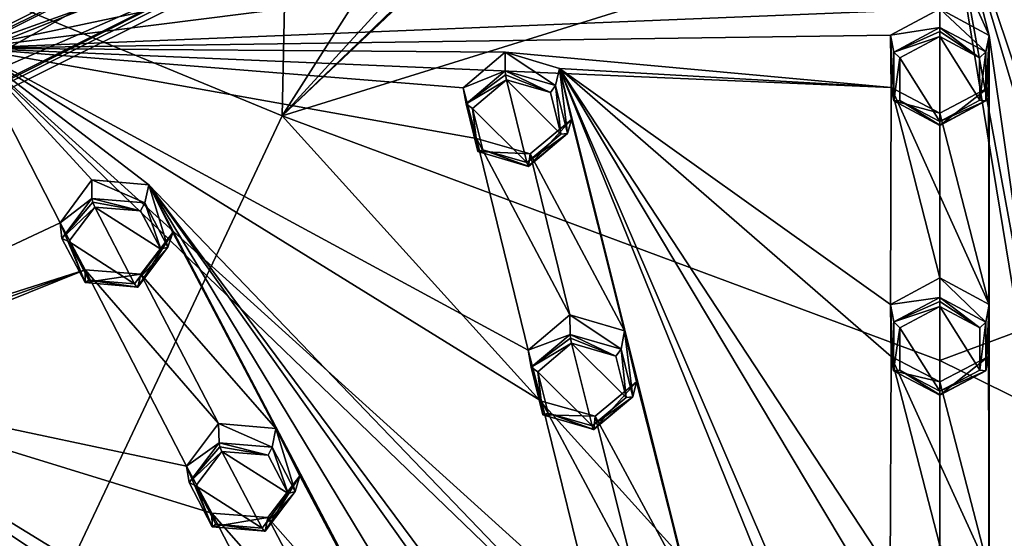
# Model space of a CAD drawing. Units: millimetres. Extents: x -52 to 189, y -139 to 572.
# Drawn here: x 15 to 43, y 503 to 518 of the extents above; entities that cross this region are included whole.
import ezdxf

# ---------------------------------------------------------------- set-up
doc = ezdxf.new("R2010")
doc.units = ezdxf.units.MM
doc.header["$LTSCALE"] = 41.718519
for name, color, linetype in [('1166', 7, 'CONTINUOUS'), ('1183', 7, 'CONTINUOUS'), ('1186', 7, 'CONTINUOUS'), ('291', 7, 'CONTINUOUS'), ('292', 7, 'CONTINUOUS'), ('293', 7, 'CONTINUOUS'), ('294', 7, 'CONTINUOUS'), ('295', 7, 'CONTINUOUS'), ('296', 7, 'CONTINUOUS'), ('297', 7, 'CONTINUOUS'), ('298', 7, 'CONTINUOUS'), ('345', 7, 'CONTINUOUS'), ('369', 7, 'CONTINUOUS'), ('370', 7, 'CONTINUOUS'), ('371', 7, 'CONTINUOUS'), ('372', 7, 'CONTINUOUS'), ('373', 7, 'CONTINUOUS'), ('374', 7, 'CONTINUOUS'), ('375', 7, 'CONTINUOUS'), ('424', 7, 'CONTINUOUS'), ('425', 7, 'CONTINUOUS'), ('714', 7, 'CONTINUOUS'), ('715', 7, 'CONTINUOUS'), ('716', 7, 'CONTINUOUS'), ('717', 7, 'CONTINUOUS'), ('718', 7, 'CONTINUOUS'), ('719', 7, 'CONTINUOUS'), ('720', 7, 'CONTINUOUS'), ('721', 7, 'CONTINUOUS'), ('726', 7, 'CONTINUOUS'), ('727', 7, 'CONTINUOUS'), ('728', 7, 'CONTINUOUS'), ('729', 7, 'CONTINUOUS'), ('869', 7, 'CONTINUOUS'), ('874', 7, 'CONTINUOUS'), ('948', 7, 'CONTINUOUS'), ('952', 7, 'CONTINUOUS'), ('953', 7, 'CONTINUOUS'), ('960', 7, 'CONTINUOUS'), ('966', 7, 'CONTINUOUS'), ('991', 7, 'CONTINUOUS')]:
    doc.layers.add(name, color=color, linetype=linetype)

msp = doc.modelspace()

# ---------------------------------------------------------------- linework, layer by layer
at = {"layer": '1166', "linetype": 'CONTINUOUS'}
for points in [[(25.353, 523.1, 136.85), (-1.448, 508.084, 132.813), (-1.449, 509.719, 129.735), (25.353, 523.1, 136.85)], [(25.355, 521.465, 139.927), (-1.448, 508.084, 132.813), (25.353, 523.1, 136.85), (25.355, 521.465, 139.927)]]:
    msp.add_3dface(points, dxfattribs=at)
at = {"layer": '1183', "linetype": 'CONTINUOUS'}
for points in [[(25.353, 523.1, 136.85), (-1.449, 509.719, 129.735), (25.395, 522.967, 136.779), (25.353, 523.1, 136.85)], [(25.395, 522.967, 136.779), (-1.449, 509.719, 129.735), (-1.334, 509.625, 129.684), (25.395, 522.967, 136.779)]]:
    msp.add_3dface(points, dxfattribs=at)
at = {"layer": '1186', "linetype": 'CONTINUOUS'}
for points in [[(25.398, 521.305, 139.906), (25.395, 522.967, 136.779), (-1.334, 509.625, 129.684), (25.398, 521.305, 139.906)], [(-1.332, 507.964, 132.812), (25.398, 521.305, 139.906), (-1.334, 509.625, 129.684), (-1.332, 507.964, 132.812)]]:
    msp.add_3dface(points, dxfattribs=at)
at = {"layer": '291', "linetype": 'CONTINUOUS'}
for points in [[(39.624, 516.736, 139.783), (40.75, 514.943, 139.016), (40.75, 517.334, 140.038), (39.624, 516.736, 139.783)], [(40.75, 517.334, 140.038), (40.75, 514.943, 139.016), (41.877, 515.543, 139.272), (40.75, 517.334, 140.038)], [(41.873, 516.741, 139.785), (40.75, 517.334, 140.038), (41.877, 515.543, 139.272), (41.873, 516.741, 139.785)], [(39.625, 515.539, 139.271), (40.75, 514.943, 139.016), (39.624, 516.736, 139.783), (39.625, 515.539, 139.271)]]:
    msp.add_3dface(points, dxfattribs=at)
at = {"layer": '292', "linetype": 'CONTINUOUS'}
for points in [[(40.75, 518.116, 138.958), (39.36, 517.371, 138.639), (40.75, 517.589, 139.948), (40.75, 518.116, 138.958)], [(40.75, 517.589, 139.948), (39.36, 517.371, 138.639), (39.452, 516.9, 139.654), (40.75, 517.589, 139.948)], [(39.36, 517.371, 138.639), (39.376, 515.899, 138.01), (39.452, 515.521, 139.065), (39.36, 517.371, 138.639)], [(39.452, 516.9, 139.654), (39.36, 517.371, 138.639), (39.452, 515.521, 139.065), (39.452, 516.9, 139.654)], [(39.376, 515.899, 138.01), (40.75, 515.179, 137.702), (39.452, 515.521, 139.065), (39.376, 515.899, 138.01)], [(39.452, 515.521, 139.065), (40.75, 515.179, 137.702), (40.75, 514.832, 138.771), (39.452, 515.521, 139.065)]]:
    msp.add_3dface(points, dxfattribs=at)
at = {"layer": '293', "linetype": 'CONTINUOUS'}
for points in [[(40.75, 518.116, 138.958), (40.75, 517.589, 139.948), (42.046, 516.904, 139.656), (40.75, 518.116, 138.958)], [(42.14, 517.37, 138.639), (40.75, 518.116, 138.958), (42.046, 516.904, 139.656), (42.14, 517.37, 138.639)], [(42.049, 515.523, 139.066), (42.14, 517.37, 138.639), (42.046, 516.904, 139.656), (42.049, 515.523, 139.066)], [(42.124, 515.899, 138.01), (42.14, 517.37, 138.639), (42.049, 515.523, 139.066), (42.124, 515.899, 138.01)], [(40.75, 514.832, 138.771), (40.75, 515.179, 137.702), (42.124, 515.899, 138.01), (40.75, 514.832, 138.771)], [(40.75, 514.832, 138.771), (42.124, 515.899, 138.01), (42.049, 515.523, 139.066), (40.75, 514.832, 138.771)]]:
    msp.add_3dface(points, dxfattribs=at)
at = {"layer": '294', "linetype": 'CONTINUOUS'}
for points in [[(28.491, 516.896, 138.309), (27.315, 515.896, 137.855), (28.491, 516.369, 139.3), (28.491, 516.896, 138.309)], [(28.491, 516.369, 139.3), (27.315, 515.896, 137.855), (27.391, 515.442, 138.878), (28.491, 516.369, 139.3)], [(27.315, 515.896, 137.855), (27.686, 514.463, 137.246), (27.724, 514.096, 138.307), (27.315, 515.896, 137.855)], [(27.391, 515.442, 138.878), (27.315, 515.896, 137.855), (27.724, 514.096, 138.307), (27.391, 515.442, 138.878)], [(27.686, 514.463, 137.246), (29.199, 514.03, 137.091), (27.724, 514.096, 138.307), (27.686, 514.463, 137.246)], [(27.724, 514.096, 138.307), (29.199, 514.03, 137.091), (29.155, 513.679, 138.157), (27.724, 514.096, 138.307)]]:
    msp.add_3dface(points, dxfattribs=at)
at = {"layer": '295', "linetype": 'CONTINUOUS'}
for points in [[(28.491, 516.896, 138.309), (28.491, 516.369, 139.3), (29.919, 515.955, 139.151), (28.491, 516.896, 138.309)], [(30.026, 516.441, 138.145), (28.491, 516.896, 138.309), (29.919, 515.955, 139.151), (30.026, 516.441, 138.145)], [(30.255, 514.609, 138.579), (30.026, 516.441, 138.145), (29.919, 515.955, 139.151), (30.255, 514.609, 138.579)], [(30.364, 515.002, 137.533), (30.026, 516.441, 138.145), (30.255, 514.609, 138.579), (30.364, 515.002, 137.533)], [(29.155, 513.679, 138.157), (29.199, 514.03, 137.091), (30.364, 515.002, 137.533), (29.155, 513.679, 138.157)], [(29.155, 513.679, 138.157), (30.364, 515.002, 137.533), (30.255, 514.609, 138.579), (29.155, 513.679, 138.157)]]:
    msp.add_3dface(points, dxfattribs=at)
at = {"layer": '296', "linetype": 'CONTINUOUS'}
for points in [[(27.578, 515.314, 139.026), (29.108, 513.785, 138.4), (28.531, 516.119, 139.392), (27.578, 515.314, 139.026)], [(28.531, 516.119, 139.392), (29.108, 513.785, 138.4), (30.062, 514.591, 138.767), (28.531, 516.119, 139.392)], [(29.769, 515.76, 139.263), (28.531, 516.119, 139.392), (30.062, 514.591, 138.767), (29.769, 515.76, 139.263)], [(27.868, 514.146, 138.53), (29.108, 513.785, 138.4), (27.578, 515.314, 139.026), (27.868, 514.146, 138.53)]]:
    msp.add_3dface(points, dxfattribs=at)
at = {"layer": '297', "linetype": 'CONTINUOUS'}
for points in [[(16.846, 513.298, 136.397), (15.944, 512.092, 135.832), (16.846, 512.772, 137.387), (16.846, 513.298, 136.397)], [(16.846, 512.772, 137.387), (15.944, 512.092, 135.832), (16, 511.65, 136.863), (16.846, 512.772, 137.387)], [(15.944, 512.092, 135.832), (16.65, 510.766, 135.281), (16.649, 510.403, 136.343), (15.944, 512.092, 135.832)], [(16, 511.65, 136.863), (15.944, 512.092, 135.832), (16.649, 510.403, 136.343), (16, 511.65, 136.863)], [(16.65, 510.766, 135.281), (18.227, 510.64, 135.289), (16.649, 510.403, 136.343), (16.65, 510.766, 135.281)], [(16.649, 510.403, 136.343), (18.227, 510.64, 135.289), (18.142, 510.276, 136.348), (16.649, 510.403, 136.343)]]:
    msp.add_3dface(points, dxfattribs=at)
at = {"layer": '298', "linetype": 'CONTINUOUS'}
for points in [[(16.846, 513.298, 136.397), (16.846, 512.772, 137.387), (18.335, 512.648, 137.393), (16.846, 513.298, 136.397)], [(18.449, 513.156, 136.398), (16.846, 513.298, 136.397), (18.335, 512.648, 137.393), (18.449, 513.156, 136.398)], [(18.988, 511.4, 136.873), (18.449, 513.156, 136.398), (18.335, 512.648, 137.393), (18.988, 511.4, 136.873)], [(19.126, 511.818, 135.84), (18.449, 513.156, 136.398), (18.988, 511.4, 136.873), (19.126, 511.818, 135.84)], [(18.142, 510.276, 136.348), (18.227, 510.64, 135.289), (19.126, 511.818, 135.84), (18.142, 510.276, 136.348)], [(18.142, 510.276, 136.348), (19.126, 511.818, 135.84), (18.988, 511.4, 136.873), (18.142, 510.276, 136.348)]]:
    msp.add_3dface(points, dxfattribs=at)
at = {"layer": '345', "linetype": 'CONTINUOUS'}
for points in [[(16.192, 511.56, 137.031), (18.049, 510.369, 136.584), (16.925, 512.533, 137.485), (16.192, 511.56, 137.031)], [(16.925, 512.533, 137.485), (18.049, 510.369, 136.584), (18.783, 511.343, 137.039), (16.925, 512.533, 137.485)], [(18.215, 512.426, 137.49), (16.925, 512.533, 137.485), (18.783, 511.343, 137.039), (18.215, 512.426, 137.49)], [(16.756, 510.477, 136.579), (18.049, 510.369, 136.584), (16.192, 511.56, 137.031), (16.756, 510.477, 136.579)]]:
    msp.add_3dface(points, dxfattribs=at)
at = {"layer": '369', "linetype": 'CONTINUOUS'}
for points in [[(40.75, 507.341, 135.688), (40.75, 509.727, 136.745), (39.622, 509.132, 136.482), (40.75, 507.341, 135.688)], [(41.879, 509.131, 136.481), (40.75, 509.727, 136.745), (41.879, 507.936, 135.951), (41.879, 509.131, 136.481)], [(41.879, 507.936, 135.951), (40.75, 509.727, 136.745), (40.75, 507.341, 135.688), (41.879, 507.936, 135.951)], [(39.621, 507.937, 135.952), (40.75, 507.341, 135.688), (39.622, 509.132, 136.482), (39.621, 507.937, 135.952)]]:
    msp.add_3dface(points, dxfattribs=at)
at = {"layer": '370', "linetype": 'CONTINUOUS'}
for points in [[(40.75, 510.536, 135.681), (39.355, 509.791, 135.351), (40.75, 509.981, 136.661), (40.75, 510.536, 135.681)], [(40.75, 509.981, 136.661), (39.355, 509.791, 135.351), (39.449, 509.296, 136.356), (40.75, 509.981, 136.661)], [(39.355, 509.791, 135.351), (39.374, 508.322, 134.7), (39.448, 507.921, 135.744), (39.355, 509.791, 135.351)], [(39.449, 509.296, 136.356), (39.355, 509.791, 135.351), (39.448, 507.921, 135.744), (39.449, 509.296, 136.356)], [(39.374, 508.322, 134.7), (40.75, 507.607, 134.383), (39.448, 507.921, 135.744), (39.374, 508.322, 134.7)], [(39.448, 507.921, 135.744), (40.75, 507.607, 134.383), (40.75, 507.234, 135.438), (39.448, 507.921, 135.744)]]:
    msp.add_3dface(points, dxfattribs=at)
at = {"layer": '371', "linetype": 'CONTINUOUS'}
for points in [[(40.75, 510.536, 135.681), (40.75, 509.981, 136.661), (42.052, 509.294, 136.355), (40.75, 510.536, 135.681)], [(42.145, 509.79, 135.35), (40.75, 510.536, 135.681), (42.052, 509.294, 136.355), (42.145, 509.79, 135.35)], [(42.126, 508.323, 134.7), (42.145, 509.79, 135.35), (42.052, 507.92, 135.744), (42.126, 508.323, 134.7)], [(42.052, 507.92, 135.744), (42.145, 509.79, 135.35), (42.052, 509.294, 136.355), (42.052, 507.92, 135.744)], [(40.75, 507.234, 135.438), (40.75, 507.607, 134.383), (42.126, 508.323, 134.7), (40.75, 507.234, 135.438)], [(40.75, 507.234, 135.438), (42.126, 508.323, 134.7), (42.052, 507.92, 135.744), (40.75, 507.234, 135.438)]]:
    msp.add_3dface(points, dxfattribs=at)
at = {"layer": '372', "linetype": 'CONTINUOUS'}
for points in [[(30.322, 509.498, 135.129), (29.143, 508.497, 134.663), (30.329, 508.945, 136.109), (30.322, 509.498, 135.129)], [(30.329, 508.945, 136.109), (29.143, 508.497, 134.663), (29.227, 508.02, 135.677), (30.329, 508.945, 136.109)], [(29.143, 508.497, 134.663), (29.518, 507.068, 134.033), (29.559, 506.678, 135.083), (29.143, 508.497, 134.663)], [(29.227, 508.02, 135.677), (29.143, 508.497, 134.663), (29.559, 506.678, 135.083), (29.227, 508.02, 135.677)], [(29.518, 507.068, 134.033), (31.033, 506.641, 133.869), (29.559, 506.678, 135.083), (29.518, 507.068, 134.033)], [(29.559, 506.678, 135.083), (31.033, 506.641, 133.869), (30.996, 506.263, 134.922), (29.559, 506.678, 135.083)]]:
    msp.add_3dface(points, dxfattribs=at)
at = {"layer": '373', "linetype": 'CONTINUOUS'}
for points in [[(30.322, 509.498, 135.129), (30.329, 508.945, 136.109), (31.765, 508.53, 135.949), (30.322, 509.498, 135.129)], [(31.864, 509.045, 134.954), (30.322, 509.498, 135.129), (31.765, 508.53, 135.949), (31.864, 509.045, 134.954)], [(32.099, 507.189, 135.355), (31.864, 509.045, 134.954), (31.765, 508.53, 135.949), (32.099, 507.189, 135.355)], [(32.201, 507.609, 134.321), (31.864, 509.045, 134.954), (32.099, 507.189, 135.355), (32.201, 507.609, 134.321)], [(30.996, 506.263, 134.922), (31.033, 506.641, 133.869), (32.201, 507.609, 134.321), (30.996, 506.263, 134.922)], [(30.996, 506.263, 134.922), (32.201, 507.609, 134.321), (32.099, 507.189, 135.355), (30.996, 506.263, 134.922)]]:
    msp.add_3dface(points, dxfattribs=at)
at = {"layer": '374', "linetype": 'CONTINUOUS'}
for points in [[(20.417, 506.438, 133.502), (19.513, 505.23, 132.926), (20.43, 505.886, 134.483), (20.417, 506.438, 133.502)], [(20.43, 505.886, 134.483), (19.513, 505.23, 132.926), (19.582, 504.768, 133.948), (20.43, 505.886, 134.483)], [(19.513, 505.23, 132.926), (20.225, 503.909, 132.354), (20.233, 503.524, 133.406), (19.513, 505.23, 132.926)], [(19.582, 504.768, 133.948), (19.513, 505.23, 132.926), (20.233, 503.524, 133.406), (19.582, 504.768, 133.948)], [(20.225, 503.909, 132.354), (21.803, 503.789, 132.353), (20.233, 503.524, 133.406), (20.225, 503.909, 132.354)], [(20.233, 503.524, 133.406), (21.803, 503.789, 132.353), (21.732, 503.401, 133.401), (20.233, 503.524, 133.406)]]:
    msp.add_3dface(points, dxfattribs=at)
at = {"layer": '375', "linetype": 'CONTINUOUS'}
for points in [[(20.417, 506.438, 133.502), (20.43, 505.886, 134.483), (21.929, 505.764, 134.478), (20.417, 506.438, 133.502)], [(22.027, 506.298, 133.494), (20.417, 506.438, 133.502), (21.929, 505.764, 134.478), (22.027, 506.298, 133.494)], [(22.579, 504.521, 133.936), (22.027, 506.298, 133.494), (21.929, 505.764, 134.478), (22.579, 504.521, 133.936)], [(22.705, 504.963, 132.914), (22.027, 506.298, 133.494), (22.579, 504.521, 133.936), (22.705, 504.963, 132.914)], [(21.732, 503.401, 133.401), (21.803, 503.789, 132.353), (22.705, 504.963, 132.914), (21.732, 503.401, 133.401)], [(21.732, 503.401, 133.401), (22.705, 504.963, 132.914), (22.579, 504.521, 133.936), (21.732, 503.401, 133.401)]]:
    msp.add_3dface(points, dxfattribs=at)
at = {"layer": '424', "linetype": 'CONTINUOUS'}
for points in [[(30.949, 506.366, 135.169), (30.37, 508.694, 136.196), (29.414, 507.892, 135.822), (30.949, 506.366, 135.169)], [(31.616, 508.334, 136.058), (30.37, 508.694, 136.196), (31.905, 507.168, 135.543), (31.616, 508.334, 136.058)], [(31.905, 507.168, 135.543), (30.37, 508.694, 136.196), (30.949, 506.366, 135.169), (31.905, 507.168, 135.543)], [(29.704, 506.725, 135.308), (30.949, 506.366, 135.169), (29.414, 507.892, 135.822), (29.704, 506.725, 135.308)]]:
    msp.add_3dface(points, dxfattribs=at)
at = {"layer": '425', "linetype": 'CONTINUOUS'}
for points in [[(21.64, 503.49, 133.64), (20.51, 505.648, 134.576), (19.775, 504.678, 134.113), (21.64, 503.49, 133.64)], [(21.81, 505.541, 134.573), (20.51, 505.648, 134.576), (22.375, 504.46, 134.103), (21.81, 505.541, 134.573)], [(22.375, 504.46, 134.103), (20.51, 505.648, 134.576), (21.64, 503.49, 133.64), (22.375, 504.46, 134.103)], [(20.34, 503.596, 133.644), (21.64, 503.49, 133.64), (19.775, 504.678, 134.113), (20.34, 503.596, 133.644)]]:
    msp.add_3dface(points, dxfattribs=at)
at = {"layer": '714', "linetype": 'CONTINUOUS'}
for points in [[(20.43, 505.886, 134.483), (19.582, 504.768, 133.948), (20.454, 505.78, 134.577), (20.43, 505.886, 134.483)], [(19.582, 504.768, 133.948), (20.51, 505.648, 134.576), (20.454, 505.78, 134.577), (19.582, 504.768, 133.948)], [(20.51, 505.648, 134.576), (19.582, 504.768, 133.948), (19.775, 504.678, 134.113), (20.51, 505.648, 134.576)], [(19.582, 504.768, 133.948), (20.233, 503.524, 133.406), (19.775, 504.678, 134.113), (19.582, 504.768, 133.948)], [(20.233, 503.524, 133.406), (20.34, 503.596, 133.644), (19.775, 504.678, 134.113), (20.233, 503.524, 133.406)], [(20.233, 503.524, 133.406), (21.732, 503.401, 133.401), (20.34, 503.596, 133.644), (20.233, 503.524, 133.406)], [(20.34, 503.596, 133.644), (21.732, 503.401, 133.401), (21.7, 503.4, 133.543), (20.34, 503.596, 133.644)], [(21.64, 503.49, 133.64), (20.34, 503.596, 133.644), (21.7, 503.4, 133.543), (21.64, 503.49, 133.64)]]:
    msp.add_3dface(points, dxfattribs=at)
at = {"layer": '715', "linetype": 'CONTINUOUS'}
for points in [[(21.929, 505.764, 134.478), (20.43, 505.886, 134.483), (21.81, 505.541, 134.573), (21.929, 505.764, 134.478)], [(21.81, 505.541, 134.573), (20.43, 505.886, 134.483), (20.454, 505.78, 134.577), (21.81, 505.541, 134.573)], [(20.51, 505.648, 134.576), (21.81, 505.541, 134.573), (20.454, 505.78, 134.577), (20.51, 505.648, 134.576)], [(21.929, 505.764, 134.478), (21.81, 505.541, 134.573), (22.375, 504.46, 134.103), (21.929, 505.764, 134.478)], [(22.579, 504.521, 133.936), (21.929, 505.764, 134.478), (22.375, 504.46, 134.103), (22.579, 504.521, 133.936)], [(22.579, 504.521, 133.936), (22.375, 504.46, 134.103), (21.64, 503.49, 133.64), (22.579, 504.521, 133.936)], [(22.579, 504.521, 133.936), (21.64, 503.49, 133.64), (21.7, 503.4, 133.543), (22.579, 504.521, 133.936)], [(21.732, 503.401, 133.401), (22.579, 504.521, 133.936), (21.7, 503.4, 133.543), (21.732, 503.401, 133.401)]]:
    msp.add_3dface(points, dxfattribs=at)
at = {"layer": '716', "linetype": 'CONTINUOUS'}
for points in [[(16.846, 512.772, 137.387), (16, 511.65, 136.863), (16.869, 512.666, 137.484), (16.846, 512.772, 137.387)], [(16, 511.65, 136.863), (16.925, 512.533, 137.485), (16.869, 512.666, 137.484), (16, 511.65, 136.863)], [(16, 511.65, 136.863), (16.192, 511.56, 137.031), (16.925, 512.533, 137.485), (16, 511.65, 136.863)], [(16, 511.65, 136.863), (16.649, 510.403, 136.343), (16.192, 511.56, 137.031), (16, 511.65, 136.863)], [(16.649, 510.403, 136.343), (16.756, 510.477, 136.579), (16.192, 511.56, 137.031), (16.649, 510.403, 136.343)], [(16.649, 510.403, 136.343), (18.142, 510.276, 136.348), (16.756, 510.477, 136.579), (16.649, 510.403, 136.343)], [(16.756, 510.477, 136.579), (18.142, 510.276, 136.348), (18.109, 510.278, 136.489), (16.756, 510.477, 136.579)], [(18.049, 510.369, 136.584), (16.756, 510.477, 136.579), (18.109, 510.278, 136.489), (18.049, 510.369, 136.584)]]:
    msp.add_3dface(points, dxfattribs=at)
at = {"layer": '717', "linetype": 'CONTINUOUS'}
for points in [[(18.335, 512.648, 137.393), (16.846, 512.772, 137.387), (18.215, 512.426, 137.49), (18.335, 512.648, 137.393)], [(18.215, 512.426, 137.49), (16.846, 512.772, 137.387), (16.869, 512.666, 137.484), (18.215, 512.426, 137.49)], [(16.925, 512.533, 137.485), (18.215, 512.426, 137.49), (16.869, 512.666, 137.484), (16.925, 512.533, 137.485)], [(18.335, 512.648, 137.393), (18.215, 512.426, 137.49), (18.783, 511.343, 137.039), (18.335, 512.648, 137.393)], [(18.988, 511.4, 136.873), (18.335, 512.648, 137.393), (18.783, 511.343, 137.039), (18.988, 511.4, 136.873)], [(18.049, 510.369, 136.584), (18.988, 511.4, 136.873), (18.783, 511.343, 137.039), (18.049, 510.369, 136.584)], [(18.988, 511.4, 136.873), (18.049, 510.369, 136.584), (18.109, 510.278, 136.489), (18.988, 511.4, 136.873)], [(18.142, 510.276, 136.348), (18.988, 511.4, 136.873), (18.109, 510.278, 136.489), (18.142, 510.276, 136.348)]]:
    msp.add_3dface(points, dxfattribs=at)
at = {"layer": '718', "linetype": 'CONTINUOUS'}
for points in [[(28.491, 516.369, 139.3), (27.391, 515.442, 138.878), (28.502, 516.261, 139.395), (28.491, 516.369, 139.3)], [(27.391, 515.442, 138.878), (28.531, 516.119, 139.392), (28.502, 516.261, 139.395), (27.391, 515.442, 138.878)], [(27.391, 515.442, 138.878), (27.578, 515.314, 139.026), (28.531, 516.119, 139.392), (27.391, 515.442, 138.878)], [(27.391, 515.442, 138.878), (27.724, 514.096, 138.307), (27.578, 515.314, 139.026), (27.391, 515.442, 138.878)], [(27.724, 514.096, 138.307), (27.868, 514.146, 138.53), (27.578, 515.314, 139.026), (27.724, 514.096, 138.307)], [(27.724, 514.096, 138.307), (29.155, 513.679, 138.157), (27.868, 514.146, 138.53), (27.724, 514.096, 138.307)], [(27.868, 514.146, 138.53), (29.155, 513.679, 138.157), (29.139, 513.685, 138.301), (27.868, 514.146, 138.53)], [(29.108, 513.785, 138.4), (27.868, 514.146, 138.53), (29.139, 513.685, 138.301), (29.108, 513.785, 138.4)]]:
    msp.add_3dface(points, dxfattribs=at)
at = {"layer": '719', "linetype": 'CONTINUOUS'}
for points in [[(29.919, 515.955, 139.151), (28.491, 516.369, 139.3), (29.769, 515.76, 139.263), (29.919, 515.955, 139.151)], [(29.769, 515.76, 139.263), (28.491, 516.369, 139.3), (28.502, 516.261, 139.395), (29.769, 515.76, 139.263)], [(28.531, 516.119, 139.392), (29.769, 515.76, 139.263), (28.502, 516.261, 139.395), (28.531, 516.119, 139.392)], [(29.919, 515.955, 139.151), (29.769, 515.76, 139.263), (30.062, 514.591, 138.767), (29.919, 515.955, 139.151)], [(30.255, 514.609, 138.579), (29.919, 515.955, 139.151), (30.062, 514.591, 138.767), (30.255, 514.609, 138.579)], [(29.108, 513.785, 138.4), (30.255, 514.609, 138.579), (30.062, 514.591, 138.767), (29.108, 513.785, 138.4)], [(30.255, 514.609, 138.579), (29.108, 513.785, 138.4), (29.139, 513.685, 138.301), (30.255, 514.609, 138.579)], [(29.155, 513.679, 138.157), (30.255, 514.609, 138.579), (29.139, 513.685, 138.301), (29.155, 513.679, 138.157)]]:
    msp.add_3dface(points, dxfattribs=at)
at = {"layer": '720', "linetype": 'CONTINUOUS'}
for points in [[(30.329, 508.945, 136.109), (29.227, 508.02, 135.677), (30.341, 508.835, 136.201), (30.329, 508.945, 136.109)], [(29.227, 508.02, 135.677), (30.37, 508.694, 136.196), (30.341, 508.835, 136.201), (29.227, 508.02, 135.677)], [(30.37, 508.694, 136.196), (29.227, 508.02, 135.677), (29.414, 507.892, 135.822), (30.37, 508.694, 136.196)], [(29.227, 508.02, 135.677), (29.559, 506.678, 135.083), (29.414, 507.892, 135.822), (29.227, 508.02, 135.677)], [(29.559, 506.678, 135.083), (29.704, 506.725, 135.308), (29.414, 507.892, 135.822), (29.559, 506.678, 135.083)], [(29.559, 506.678, 135.083), (30.996, 506.263, 134.922), (29.704, 506.725, 135.308), (29.559, 506.678, 135.083)], [(29.704, 506.725, 135.308), (30.996, 506.263, 134.922), (30.98, 506.267, 135.067), (29.704, 506.725, 135.308)], [(30.949, 506.366, 135.169), (29.704, 506.725, 135.308), (30.98, 506.267, 135.067), (30.949, 506.366, 135.169)]]:
    msp.add_3dface(points, dxfattribs=at)
at = {"layer": '721', "linetype": 'CONTINUOUS'}
for points in [[(31.765, 508.53, 135.949), (30.329, 508.945, 136.109), (31.616, 508.334, 136.058), (31.765, 508.53, 135.949)], [(31.616, 508.334, 136.058), (30.329, 508.945, 136.109), (30.341, 508.835, 136.201), (31.616, 508.334, 136.058)], [(30.37, 508.694, 136.196), (31.616, 508.334, 136.058), (30.341, 508.835, 136.201), (30.37, 508.694, 136.196)], [(31.765, 508.53, 135.949), (31.616, 508.334, 136.058), (31.905, 507.168, 135.543), (31.765, 508.53, 135.949)], [(32.099, 507.189, 135.355), (31.765, 508.53, 135.949), (31.905, 507.168, 135.543), (32.099, 507.189, 135.355)], [(32.099, 507.189, 135.355), (31.905, 507.168, 135.543), (30.949, 506.366, 135.169), (32.099, 507.189, 135.355)], [(32.099, 507.189, 135.355), (30.949, 506.366, 135.169), (30.98, 506.267, 135.067), (32.099, 507.189, 135.355)], [(30.996, 506.263, 134.922), (32.099, 507.189, 135.355), (30.98, 506.267, 135.067), (30.996, 506.263, 134.922)]]:
    msp.add_3dface(points, dxfattribs=at)
at = {"layer": '726', "linetype": 'CONTINUOUS'}
for points in [[(40.75, 517.589, 139.948), (39.452, 516.9, 139.654), (40.75, 517.479, 140.043), (40.75, 517.589, 139.948)], [(39.452, 516.9, 139.654), (40.75, 517.334, 140.038), (40.75, 517.479, 140.043), (39.452, 516.9, 139.654)], [(39.624, 516.736, 139.783), (40.75, 517.334, 140.038), (39.452, 516.9, 139.654), (39.624, 516.736, 139.783)], [(39.624, 516.736, 139.783), (39.452, 516.9, 139.654), (39.452, 515.521, 139.065), (39.624, 516.736, 139.783)], [(39.625, 515.539, 139.271), (39.624, 516.736, 139.783), (39.452, 515.521, 139.065), (39.625, 515.539, 139.271)], [(39.625, 515.539, 139.271), (39.452, 515.521, 139.065), (40.75, 514.832, 138.771), (39.625, 515.539, 139.271)], [(40.75, 514.943, 139.016), (39.625, 515.539, 139.271), (40.75, 514.84, 138.915), (40.75, 514.943, 139.016)], [(39.625, 515.539, 139.271), (40.75, 514.832, 138.771), (40.75, 514.84, 138.915), (39.625, 515.539, 139.271)]]:
    msp.add_3dface(points, dxfattribs=at)
at = {"layer": '727', "linetype": 'CONTINUOUS'}
for points in [[(40.75, 517.589, 139.948), (41.873, 516.741, 139.785), (42.046, 516.904, 139.656), (40.75, 517.589, 139.948)], [(41.873, 516.741, 139.785), (40.75, 517.589, 139.948), (40.75, 517.479, 140.043), (41.873, 516.741, 139.785)], [(40.75, 517.334, 140.038), (41.873, 516.741, 139.785), (40.75, 517.479, 140.043), (40.75, 517.334, 140.038)], [(41.873, 516.741, 139.785), (41.877, 515.543, 139.272), (42.046, 516.904, 139.656), (41.873, 516.741, 139.785)], [(41.877, 515.543, 139.272), (42.049, 515.523, 139.066), (42.046, 516.904, 139.656), (41.877, 515.543, 139.272)], [(41.877, 515.543, 139.272), (40.75, 514.943, 139.016), (42.049, 515.523, 139.066), (41.877, 515.543, 139.272)], [(42.049, 515.523, 139.066), (40.75, 514.943, 139.016), (40.75, 514.84, 138.915), (42.049, 515.523, 139.066)], [(40.75, 514.832, 138.771), (42.049, 515.523, 139.066), (40.75, 514.84, 138.915), (40.75, 514.832, 138.771)]]:
    msp.add_3dface(points, dxfattribs=at)
at = {"layer": '728', "linetype": 'CONTINUOUS'}
for points in [[(40.75, 509.981, 136.661), (39.449, 509.296, 136.356), (40.75, 509.87, 136.752), (40.75, 509.981, 136.661)], [(39.449, 509.296, 136.356), (40.75, 509.727, 136.745), (40.75, 509.87, 136.752), (39.449, 509.296, 136.356)], [(39.622, 509.132, 136.482), (40.75, 509.727, 136.745), (39.449, 509.296, 136.356), (39.622, 509.132, 136.482)], [(39.622, 509.132, 136.482), (39.449, 509.296, 136.356), (39.448, 507.921, 135.744), (39.622, 509.132, 136.482)], [(39.621, 507.937, 135.952), (39.622, 509.132, 136.482), (39.448, 507.921, 135.744), (39.621, 507.937, 135.952)], [(39.621, 507.937, 135.952), (39.448, 507.921, 135.744), (40.75, 507.234, 135.438), (39.621, 507.937, 135.952)], [(40.75, 507.341, 135.688), (39.621, 507.937, 135.952), (40.75, 507.239, 135.584), (40.75, 507.341, 135.688)], [(39.621, 507.937, 135.952), (40.75, 507.234, 135.438), (40.75, 507.239, 135.584), (39.621, 507.937, 135.952)]]:
    msp.add_3dface(points, dxfattribs=at)
at = {"layer": '729', "linetype": 'CONTINUOUS'}
for points in [[(40.75, 509.981, 136.661), (41.879, 509.131, 136.481), (42.052, 509.294, 136.355), (40.75, 509.981, 136.661)], [(41.879, 509.131, 136.481), (40.75, 509.981, 136.661), (40.75, 509.87, 136.752), (41.879, 509.131, 136.481)], [(40.75, 509.727, 136.745), (41.879, 509.131, 136.481), (40.75, 509.87, 136.752), (40.75, 509.727, 136.745)], [(41.879, 509.131, 136.481), (41.879, 507.936, 135.951), (42.052, 509.294, 136.355), (41.879, 509.131, 136.481)], [(41.879, 507.936, 135.951), (42.052, 507.92, 135.744), (42.052, 509.294, 136.355), (41.879, 507.936, 135.951)], [(41.879, 507.936, 135.951), (40.75, 507.341, 135.688), (42.052, 507.92, 135.744), (41.879, 507.936, 135.951)], [(42.052, 507.92, 135.744), (40.75, 507.341, 135.688), (40.75, 507.239, 135.584), (42.052, 507.92, 135.744)], [(40.75, 507.234, 135.438), (42.052, 507.92, 135.744), (40.75, 507.239, 135.584), (40.75, 507.234, 135.438)]]:
    msp.add_3dface(points, dxfattribs=at)
at = {"layer": '869', "linetype": 'CONTINUOUS'}
for points in [[(42.14, 517.37, 138.639), (45.642, 492.978, 127.611), (40.75, 522.806, 140.927), (42.14, 517.37, 138.639)], [(40.75, 520.459, 139.947), (42.14, 517.37, 138.639), (40.75, 522.806, 140.927), (40.75, 520.459, 139.947)], [(51.136, 515.003, 137.533), (51.475, 516.442, 138.146), (40.75, 522.806, 140.927), (51.136, 515.003, 137.533)], [(49.637, 509.045, 134.954), (51.136, 515.003, 137.533), (40.75, 522.806, 140.927), (49.637, 509.045, 134.954)], [(51.475, 516.442, 138.146), (53.009, 516.896, 138.309), (40.75, 522.806, 140.927), (51.475, 516.442, 138.146)], [(53.009, 516.896, 138.309), (62.374, 511.818, 135.84), (40.75, 522.806, 140.927), (53.009, 516.896, 138.309)], [(62.374, 511.818, 135.84), (63.052, 513.156, 136.399), (40.75, 522.806, 140.927), (62.374, 511.818, 135.84)], [(63.052, 513.156, 136.399), (64.654, 513.298, 136.397), (40.75, 522.806, 140.927), (63.052, 513.156, 136.399)], [(40.75, 522.806, 140.927), (64.654, 513.298, 136.397), (68.083, 517.007, 137.844), (40.75, 522.806, 140.927)], [(49.299, 507.609, 134.321), (49.637, 509.045, 134.954), (40.75, 522.806, 140.927), (49.299, 507.609, 134.321)], [(47.804, 501.695, 131.666), (49.299, 507.609, 134.321), (40.75, 522.806, 140.927), (47.804, 501.695, 131.666)], [(47.47, 500.267, 131.013), (47.804, 501.695, 131.666), (40.75, 522.806, 140.927), (47.47, 500.267, 131.013)], [(45.97, 494.398, 128.283), (47.47, 500.267, 131.013), (40.75, 522.806, 140.927), (45.97, 494.398, 128.283)], [(45.642, 492.978, 127.611), (45.97, 494.398, 128.283), (40.75, 522.806, 140.927), (45.642, 492.978, 127.611)], [(40.75, 518.116, 138.958), (42.14, 517.37, 138.639), (40.75, 520.459, 139.947), (40.75, 518.116, 138.958)], [(42.14, 517.37, 138.639), (42.145, 494.781, 128.487), (42.118, 493.331, 127.799), (42.14, 517.37, 138.639)], [(42.14, 517.37, 138.639), (42.118, 493.331, 127.799), (45.642, 492.978, 127.611), (42.14, 517.37, 138.639)], [(42.14, 517.37, 138.639), (42.124, 515.899, 138.01), (42.145, 509.79, 135.35), (42.14, 517.37, 138.639)], [(42.14, 517.37, 138.639), (42.145, 509.79, 135.35), (42.145, 502.258, 131.965), (42.14, 517.37, 138.639)], [(42.14, 517.37, 138.639), (42.145, 502.258, 131.965), (42.145, 494.781, 128.487), (42.14, 517.37, 138.639)], [(42.124, 515.899, 138.01), (40.75, 515.179, 137.702), (42.145, 509.79, 135.35), (42.124, 515.899, 138.01)], [(42.145, 509.79, 135.35), (40.75, 515.179, 137.702), (40.75, 512.855, 136.696), (42.145, 509.79, 135.35)], [(40.75, 510.536, 135.681), (42.145, 509.79, 135.35), (40.75, 512.855, 136.696), (40.75, 510.536, 135.681)], [(42.145, 509.79, 135.35), (42.126, 508.323, 134.7), (42.145, 502.258, 131.965), (42.145, 509.79, 135.35)], [(42.126, 508.323, 134.7), (40.75, 507.607, 134.383), (42.145, 502.258, 131.965), (42.126, 508.323, 134.7)], [(42.145, 502.258, 131.965), (40.75, 507.607, 134.383), (40.75, 505.302, 133.349), (42.145, 502.258, 131.965)], [(40.75, 503.001, 132.306), (42.145, 502.258, 131.965), (40.75, 505.302, 133.349), (40.75, 503.001, 132.306)]]:
    msp.add_3dface(points, dxfattribs=at)
at = {"layer": '874', "linetype": 'CONTINUOUS'}
for points in [[(40.75, 520.459, 139.947), (40.75, 522.806, 140.927), (13.417, 517.007, 137.844), (40.75, 520.459, 139.947)], [(40.75, 518.116, 138.958), (40.75, 520.459, 139.947), (13.417, 517.007, 137.844), (40.75, 518.116, 138.958)], [(39.36, 517.371, 138.639), (40.75, 518.116, 138.958), (13.417, 517.007, 137.844), (39.36, 517.371, 138.639)], [(39.376, 515.899, 138.01), (39.36, 517.371, 138.639), (13.417, 517.007, 137.844), (39.376, 515.899, 138.01)], [(-7.948, 500.876, 129.267), (15.944, 512.092, 135.832), (13.417, 517.007, 137.844), (-7.948, 500.876, 129.267)], [(28.491, 516.896, 138.309), (39.376, 515.899, 138.01), (13.417, 517.007, 137.844), (28.491, 516.896, 138.309)], [(27.686, 514.463, 137.246), (27.315, 515.896, 137.855), (13.417, 517.007, 137.844), (27.686, 514.463, 137.246)], [(29.143, 508.497, 134.663), (27.686, 514.463, 137.246), (13.417, 517.007, 137.844), (29.143, 508.497, 134.663)], [(27.315, 515.896, 137.855), (28.491, 516.896, 138.309), (13.417, 517.007, 137.844), (27.315, 515.896, 137.855)], [(15.944, 512.092, 135.832), (16.846, 513.298, 136.397), (13.417, 517.007, 137.844), (15.944, 512.092, 135.832)], [(16.846, 513.298, 136.397), (18.449, 513.156, 136.398), (13.417, 517.007, 137.844), (16.846, 513.298, 136.397)], [(18.449, 513.156, 136.398), (31.355, 499.728, 130.726), (13.417, 517.007, 137.844), (18.449, 513.156, 136.398)], [(29.518, 507.068, 134.033), (29.143, 508.497, 134.663), (13.417, 517.007, 137.844), (29.518, 507.068, 134.033)], [(30.976, 501.147, 131.374), (29.518, 507.068, 134.033), (13.417, 517.007, 137.844), (30.976, 501.147, 131.374)], [(31.355, 499.728, 130.726), (30.976, 501.147, 131.374), (13.417, 517.007, 137.844), (31.355, 499.728, 130.726)], [(39.376, 515.899, 138.01), (28.491, 516.896, 138.309), (30.026, 516.441, 138.145), (39.376, 515.899, 138.01)], [(39.376, 515.899, 138.01), (30.026, 516.441, 138.145), (39.355, 509.791, 135.351), (39.376, 515.899, 138.01)], [(30.026, 516.441, 138.145), (30.364, 515.002, 137.533), (31.864, 509.045, 134.954), (30.026, 516.441, 138.145)], [(30.026, 516.441, 138.145), (39.374, 508.322, 134.7), (39.355, 509.791, 135.351), (30.026, 516.441, 138.145)], [(39.374, 508.322, 134.7), (30.026, 516.441, 138.145), (39.354, 502.258, 131.965), (39.374, 508.322, 134.7)], [(30.026, 516.441, 138.145), (31.864, 509.045, 134.954), (33.698, 501.694, 131.666), (30.026, 516.441, 138.145)], [(30.026, 516.441, 138.145), (39.379, 500.798, 131.295), (39.354, 502.258, 131.965), (30.026, 516.441, 138.145)], [(39.379, 500.798, 131.295), (30.026, 516.441, 138.145), (39.354, 494.779, 128.486), (39.379, 500.798, 131.295)], [(30.026, 516.441, 138.145), (33.698, 501.694, 131.666), (35.532, 494.398, 128.283), (30.026, 516.441, 138.145)], [(30.026, 516.441, 138.145), (39.384, 493.328, 127.797), (39.354, 494.779, 128.486), (30.026, 516.441, 138.145)], [(39.384, 493.328, 127.797), (30.026, 516.441, 138.145), (35.858, 492.978, 127.611), (39.384, 493.328, 127.797)], [(30.026, 516.441, 138.145), (35.532, 494.398, 128.283), (35.858, 492.978, 127.611), (30.026, 516.441, 138.145)], [(39.376, 515.899, 138.01), (39.355, 509.791, 135.351), (40.75, 510.536, 135.681), (39.376, 515.899, 138.01)], [(40.75, 515.179, 137.702), (39.376, 515.899, 138.01), (40.75, 512.855, 136.696), (40.75, 515.179, 137.702)], [(39.376, 515.899, 138.01), (40.75, 510.536, 135.681), (40.75, 512.855, 136.696), (39.376, 515.899, 138.01)], [(30.364, 515.002, 137.533), (29.199, 514.03, 137.091), (31.864, 509.045, 134.954), (30.364, 515.002, 137.533)], [(29.199, 514.03, 137.091), (27.686, 514.463, 137.246), (30.322, 509.498, 135.129), (29.199, 514.03, 137.091)], [(27.686, 514.463, 137.246), (29.143, 508.497, 134.663), (30.322, 509.498, 135.129), (27.686, 514.463, 137.246)], [(29.199, 514.03, 137.091), (30.322, 509.498, 135.129), (31.864, 509.045, 134.954), (29.199, 514.03, 137.091)], [(18.449, 513.156, 136.398), (19.126, 511.818, 135.84), (22.027, 506.298, 133.494), (18.449, 513.156, 136.398)], [(18.449, 513.156, 136.398), (22.027, 506.298, 133.494), (25.603, 499.486, 130.491), (18.449, 513.156, 136.398)], [(31.355, 499.728, 130.726), (18.449, 513.156, 136.398), (32.808, 493.85, 127.992), (31.355, 499.728, 130.726)], [(18.449, 513.156, 136.398), (25.603, 499.486, 130.491), (29.178, 492.727, 127.395), (18.449, 513.156, 136.398)], [(18.449, 513.156, 136.398), (33.194, 492.441, 127.325), (32.808, 493.85, 127.992), (18.449, 513.156, 136.398)], [(33.194, 492.441, 127.325), (18.449, 513.156, 136.398), (33.459, 488.363, 125.361), (33.194, 492.441, 127.325)], [(18.449, 513.156, 136.398), (29.178, 492.727, 127.395), (29.846, 491.407, 126.775), (18.449, 513.156, 136.398)], [(18.449, 513.156, 136.398), (29.846, 491.407, 126.775), (33.459, 488.363, 125.361), (18.449, 513.156, 136.398)], [(16.65, 510.766, 135.281), (15.944, 512.092, 135.832), (-7.948, 500.876, 129.267), (16.65, 510.766, 135.281)], [(19.126, 511.818, 135.84), (18.227, 510.64, 135.289), (22.027, 506.298, 133.494), (19.126, 511.818, 135.84)], [(6.4, 507.503, 133.315), (16.65, 510.766, 135.281), (-7.948, 500.876, 129.267), (6.4, 507.503, 133.315)], [(16.65, 510.766, 135.281), (6.4, 507.503, 133.315), (7.99, 507.678, 133.486), (16.65, 510.766, 135.281)], [(16.65, 510.766, 135.281), (7.99, 507.678, 133.486), (19.513, 505.23, 132.926), (16.65, 510.766, 135.281)], [(18.227, 510.64, 135.289), (16.65, 510.766, 135.281), (20.417, 506.438, 133.502), (18.227, 510.64, 135.289)], [(16.65, 510.766, 135.281), (19.513, 505.23, 132.926), (20.417, 506.438, 133.502), (16.65, 510.766, 135.281)], [(18.227, 510.64, 135.289), (20.417, 506.438, 133.502), (22.027, 506.298, 133.494), (18.227, 510.64, 135.289)], [(31.864, 509.045, 134.954), (32.201, 507.609, 134.321), (33.698, 501.694, 131.666), (31.864, 509.045, 134.954)], [(39.374, 508.322, 134.7), (39.354, 502.258, 131.965), (40.75, 503.001, 132.306), (39.374, 508.322, 134.7)], [(40.75, 507.607, 134.383), (39.374, 508.322, 134.7), (40.75, 505.302, 133.349), (40.75, 507.607, 134.383)], [(39.374, 508.322, 134.7), (40.75, 503.001, 132.306), (40.75, 505.302, 133.349), (39.374, 508.322, 134.7)], [(7.99, 507.678, 133.486), (20.225, 503.909, 132.354), (19.513, 505.23, 132.926), (7.99, 507.678, 133.486)], [(20.225, 503.909, 132.354), (7.99, 507.678, 133.486), (23.088, 498.417, 129.923), (20.225, 503.909, 132.354)], [(7.99, 507.678, 133.486), (13.124, 501.69, 131.043), (18.266, 495.743, 128.501), (7.99, 507.678, 133.486)], [(7.99, 507.678, 133.486), (23.804, 497.108, 129.333), (23.088, 498.417, 129.923), (7.99, 507.678, 133.486)], [(23.804, 497.108, 129.333), (7.99, 507.678, 133.486), (26.661, 491.658, 126.826), (23.804, 497.108, 129.333)], [(7.99, 507.678, 133.486), (18.266, 495.743, 128.501), (23.398, 489.853, 125.866), (7.99, 507.678, 133.486)], [(7.99, 507.678, 133.486), (27.384, 490.36, 126.219), (26.661, 491.658, 126.826), (7.99, 507.678, 133.486)], [(27.384, 490.36, 126.219), (7.99, 507.678, 133.486), (24.381, 488.686, 125.329), (27.384, 490.36, 126.219)], [(7.99, 507.678, 133.486), (23.398, 489.853, 125.866), (24.381, 488.686, 125.329), (7.99, 507.678, 133.486)], [(32.201, 507.609, 134.321), (31.033, 506.641, 133.869), (33.698, 501.694, 131.666), (32.201, 507.609, 134.321)], [(31.033, 506.641, 133.869), (29.518, 507.068, 134.033), (32.155, 502.146, 131.852), (31.033, 506.641, 133.869)], [(29.518, 507.068, 134.033), (30.976, 501.147, 131.374), (32.155, 502.146, 131.852), (29.518, 507.068, 134.033)], [(31.033, 506.641, 133.869), (32.155, 502.146, 131.852), (33.698, 501.694, 131.666), (31.033, 506.641, 133.869)], [(22.027, 506.298, 133.494), (22.705, 504.963, 132.914), (25.603, 499.486, 130.491), (22.027, 506.298, 133.494)], [(22.705, 504.963, 132.914), (21.803, 503.789, 132.353), (25.603, 499.486, 130.491), (22.705, 504.963, 132.914)], [(21.803, 503.789, 132.353), (20.225, 503.909, 132.354), (23.991, 499.624, 130.51), (21.803, 503.789, 132.353)], [(20.225, 503.909, 132.354), (23.088, 498.417, 129.923), (23.991, 499.624, 130.51), (20.225, 503.909, 132.354)], [(21.803, 503.789, 132.353), (23.991, 499.624, 130.51), (25.603, 499.486, 130.491), (21.803, 503.789, 132.353)]]:
    msp.add_3dface(points, dxfattribs=at)
at = {"layer": '948', "linetype": 'CONTINUOUS'}
for points in [[(13.417, 517.007, 137.844), (40.75, 522.806, 140.927), (25.398, 521.305, 139.906), (13.417, 517.007, 137.844)], [(40.75, 522.806, 140.927), (68.083, 517.007, 137.844), (56.102, 521.305, 139.906), (40.75, 522.806, 140.927)], [(-1.332, 507.964, 132.812), (13.417, 517.007, 137.844), (25.398, 521.305, 139.906), (-1.332, 507.964, 132.812)]]:
    msp.add_3dface(points, dxfattribs=at)
at = {"layer": '952', "linetype": 'CONTINUOUS'}
for points in [[(39.885, 531.806, 127.779), (22.204, 515.102, 116.116), (39.591, 531.802, 127.776), (39.885, 531.806, 127.779)], [(22.204, 515.102, 116.116), (39.885, 531.806, 127.779), (40.75, 520.866, 119.868), (22.204, 515.102, 116.116)], [(39.591, 531.802, 127.776), (22.204, 515.102, 116.116), (37.419, 531.734, 127.738), (39.591, 531.802, 127.776)], [(37.419, 531.734, 127.738), (22.204, 515.102, 116.116), (32.546, 531.334, 127.521), (37.419, 531.734, 127.738)], [(32.546, 531.334, 127.521), (22.204, 515.102, 116.116), (22.511, 529.391, 126.479), (32.546, 531.334, 127.521)], [(22.511, 529.391, 126.479), (22.204, 515.102, 116.116), (5.437, 522.029, 122.543), (22.511, 529.391, 126.479)], [(22.204, 515.102, 116.116), (12.353, 494.239, 102.252), (5.437, 522.029, 122.543), (22.204, 515.102, 116.116)], [(40.75, 508.208, 110.775), (22.204, 515.102, 116.116), (40.75, 520.866, 119.868), (40.75, 508.208, 110.775)], [(12.353, 494.239, 102.252), (22.204, 515.102, 116.116), (40.75, 494.628, 101.096), (12.353, 494.239, 102.252)], [(40.75, 494.628, 101.096), (22.204, 515.102, 116.116), (40.75, 508.208, 110.775), (40.75, 494.628, 101.096)]]:
    msp.add_3dface(points, dxfattribs=at)
at = {"layer": '953', "linetype": 'CONTINUOUS'}
for points in [[(59.296, 515.102, 116.116), (40.75, 520.866, 119.868), (41.615, 531.806, 127.779), (59.296, 515.102, 116.116)], [(59.296, 515.102, 116.116), (41.615, 531.806, 127.779), (58.981, 529.393, 126.48), (59.296, 515.102, 116.116)], [(40.75, 508.208, 110.775), (40.75, 520.866, 119.868), (59.296, 515.102, 116.116), (40.75, 508.208, 110.775)], [(69.147, 494.239, 102.252), (40.75, 508.208, 110.775), (59.296, 515.102, 116.116), (69.147, 494.239, 102.252)], [(40.75, 494.628, 101.096), (40.75, 508.208, 110.775), (69.147, 494.239, 102.252), (40.75, 494.628, 101.096)]]:
    msp.add_3dface(points, dxfattribs=at)
at = {"layer": '960', "linetype": 'CONTINUOUS'}
for points in [[(25.297, 521.56, 140.201), (3.326, 512.848, 135.479), (-1.605, 508.127, 133.059), (25.297, 521.56, 140.201)], [(9.945, 516.755, 137.556), (3.326, 512.848, 135.479), (25.297, 521.56, 140.201), (9.945, 516.755, 137.556)], [(17.274, 519.946, 139.253), (9.945, 516.755, 137.556), (25.297, 521.56, 140.201), (17.274, 519.946, 139.253)]]:
    msp.add_3dface(points, dxfattribs=at)
at = {"layer": '966', "linetype": 'CONTINUOUS'}
for points in [[(16.254, 520.454, 139.182), (9.482, 518.06, 137.001), (8.783, 517.09, 137.392), (16.254, 520.454, 139.182)], [(9.945, 516.755, 137.556), (16.254, 520.454, 139.182), (8.783, 517.09, 137.392), (9.945, 516.755, 137.556)], [(9.945, 516.755, 137.556), (17.274, 519.946, 139.253), (16.254, 520.454, 139.182), (9.945, 516.755, 137.556)]]:
    msp.add_3dface(points, dxfattribs=at)
at = {"layer": '991', "linetype": 'CONTINUOUS'}
for points in [[(25.297, 521.56, 140.201), (-1.605, 508.127, 133.059), (-1.448, 508.084, 132.813), (25.297, 521.56, 140.201)], [(25.355, 521.465, 139.927), (25.297, 521.56, 140.201), (-1.448, 508.084, 132.813), (25.355, 521.465, 139.927)]]:
    msp.add_3dface(points, dxfattribs=at)

doc.saveas('drawing.dxf')
